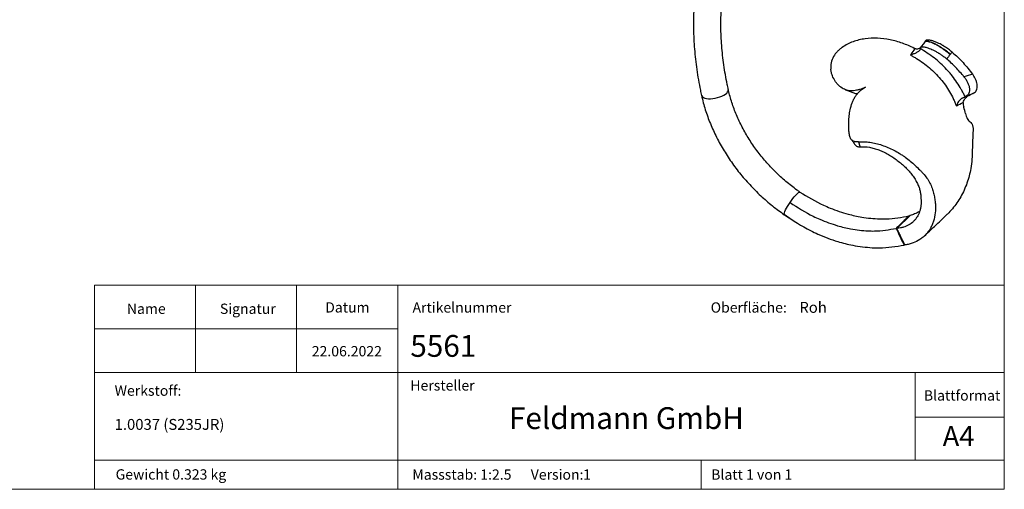
# Model space of a CAD drawing. Units: millimetres. Extents: x 12 to 730, y 12 to 513.
# Drawn here: x 371 to 730, y 12 to 184 of the extents above; entities that cross this region are included whole.
import ezdxf

# ---------------------------------------------------------------- set-up
doc = ezdxf.new("R2010")
doc.units = ezdxf.units.MM
doc.header["$LTSCALE"] = 2.5
doc.styles.add('SLDTEXTSTYLE0', font='TXT', dxfattribs={"width": 0.75})
doc.styles.add('SLDTEXTSTYLE1', font='TXT', dxfattribs={"width": 0.692308})

msp = doc.modelspace()

# ---------------------------------------------------------------- linework, layer by layer
at = {"color": 7, "linetype": 'Continuous', "lineweight": 18}
for p, q in [((730, 512.5), (730, 12.5)), ((398.5, 86.88), (435.32, 86.88)), ((398.5, 86.88), (398.5, 70.94)), ((435.32, 86.88), (472.15, 86.88)), ((435.32, 55), (435.32, 86.88)), ((472.15, 86.88), (509, 86.88)), ((472.15, 86.88), (472.15, 55)), ((509, 86.88), (730, 86.88)), ((509, 86.88), (509, 12.5)), ((398.5, 70.94), (435.32, 70.94)), ((398.5, 55), (398.5, 70.94)), ((435.32, 70.94), (472.15, 70.94)), ((472.15, 70.94), (509, 70.94)), ((435.32, 55), (398.5, 55)), ((398.5, 55), (398.5, 23.12)), ((472.15, 55), (435.32, 55)), ((472.15, 55), (509, 55)), ((509, 55), (697.5, 55)), ((730, 55), (697.5, 55)), ((697.5, 38.74), (697.5, 55)), ((697.5, 23.12), (697.5, 38.74)), ((730, 38.74), (697.5, 38.74)), ((398.5, 23.12), (730, 23.12)), ((398.5, 12.5), (398.5, 23.12)), ((619.5, 12.5), (619.5, 23.12)), ((12.5, 12.5), (730, 12.5))]:
    msp.add_line(p, q, dxfattribs=at)
at = {"color": 7, "linetype": 'Continuous', "lineweight": 25}
for p, q in [((701.39, 175.97), (700.97, 175.43)), ((700.9, 175.33), (699.38, 173.38)), ((700.96, 175.42), (700.89, 175.33)), ((710.28, 170.91), (710.34, 170.99)), ((655.5, 120.8), (655.53, 120.79)), ((649.77, 112.71), (651.86, 111.25)), ((695.27, 112.1), (690.61, 107.55)), ((690.96, 107.6), (695.7, 112.23)), ((695.7, 112.23), (690.96, 107.6)), ((695.27, 112.1), (695.26, 112.11)), ((695.7, 112.23), (695.7, 112.23)), ((690.6, 107.56), (690.61, 107.55)), ((693.69, 101.52), (693.48, 101.47)), ((693.69, 101.52), (693.7, 101.51))]:
    msp.add_line(p, q, dxfattribs=at)
at = {"color": 8, "linetype": 'Continuous', "lineweight": 25, "flags": 128}
msp.add_lwpolyline([(619.67, 156.03), (619.75, 155.81), (619.99, 155.51), (620.37, 155.25), (620.88, 155.05), (621.5, 154.91), (622.21, 154.83), (623, 154.83), (623.83, 154.9), (624.68, 155.03), (625.53, 155.23), (626.35, 155.48), (627.11, 155.78), (627.8, 156.13), (628.39, 156.5), (628.86, 156.89), (629.2, 157.29), (629.4, 157.69), (629.45, 158.06), (629.43, 158.19)], dxfattribs=at)
at = {"color": 7, "linetype": 'Continuous', "lineweight": 25, "flags": 128}
for points in [[(651.93, 117), (652.43, 117.72), (652.93, 118.4), (653.44, 119.02), (653.91, 119.58), (654.36, 120.05), (654.75, 120.41), (655.07, 120.66), (655.33, 120.79), (655.5, 120.8)], [(649.87, 112.54), (649.78, 112.67), (649.78, 112.91), (649.87, 113.26), (650.04, 113.72), (650.29, 114.27), (650.62, 114.9), (651.01, 115.57), (651.45, 116.28), (651.93, 117)]]:
    msp.add_lwpolyline(points, dxfattribs=at)
at = {"color": 7, "linetype": 'Continuous', "lineweight": 25}
for points, knots in [([(631.77, 233.99), (631.44, 233.5), (630.51, 232.11), (629.05, 229.75), (627.43, 226.89), (625.92, 223.96), (624.53, 220.95), (623.24, 217.87), (622.06, 214.72), (621, 211.51), (620.06, 208.24), (619.23, 204.91), (618.51, 201.52), (617.92, 198.08), (617.44, 194.6), (617.08, 191.07), (616.85, 187.5), (616.73, 183.89), (616.73, 180.25), (616.85, 176.58), (617.09, 172.89), (617.45, 169.17), (617.93, 165.44), (618.53, 161.69), (619.12, 158.55), (619.53, 156.66), (619.67, 156.03)], [0, 0, 0, 0, 0.023399, 0.066487, 0.109591, 0.152722, 0.195882, 0.239074, 0.2823, 0.32556, 0.368856, 0.412186, 0.45555, 0.498948, 0.542377, 0.585837, 0.629325, 0.672839, 0.716377, 0.759937, 0.803517, 0.847114, 0.890727, 0.934352, 0.977989, 1, 1, 1, 1]), ([(629.43, 158.19), (629.3, 158.81), (628.91, 160.61), (628.35, 163.59), (627.79, 167.13), (627.35, 170.65), (627.02, 174.15), (626.81, 177.62), (626.72, 181.06), (626.74, 184.47), (626.88, 187.84), (627.13, 191.18), (627.5, 194.47), (627.99, 197.71), (628.59, 200.91), (629.3, 204.05), (630.13, 207.13), (631.07, 210.16), (632.12, 213.12), (633.29, 216.02), (634.56, 218.84), (635.94, 221.6), (637.43, 224.27), (638.81, 226.52), (639.7, 227.86), (640.04, 228.36)], [0, 0, 0, 0, 0.023403, 0.068386, 0.113373, 0.158368, 0.203375, 0.248396, 0.293432, 0.338488, 0.383565, 0.428668, 0.4738, 0.518963, 0.564161, 0.609398, 0.654676, 0.699999, 0.745368, 0.790785, 0.836252, 0.881768, 0.927332, 0.972943, 1, 1, 1, 1]), ([(697.17, 173.17), (695.77, 173.89), (694.34, 174.51), (692.13, 175.29), (691.39, 175.53), (689.89, 175.95), (689.12, 176.13), (686.84, 176.59), (685.32, 176.78), (682.3, 176.9), (680.79, 176.84), (678.9, 176.59), (678.53, 176.53), (677.78, 176.39), (677.41, 176.31), (676.32, 176.04), (675.6, 175.83), (674.19, 175.32), (673.5, 175.02), (672.15, 174.33), (671.51, 173.94), (670.59, 173.28), (670.29, 173.04), (669.72, 172.54), (669.44, 172.28), (668.64, 171.44), (668.17, 170.83), (667.38, 169.45), (667.08, 168.72), (666.82, 167.53), (666.77, 167.14), (666.73, 166.34), (666.74, 165.94), (666.78, 165.55)], [0, 0, 0, 0, 0.125, 0.125, 0.1875, 0.1875, 0.25, 0.25, 0.375, 0.375, 0.5, 0.5, 0.53125, 0.53125, 0.5625, 0.5625, 0.625, 0.625, 0.6875, 0.6875, 0.75, 0.75, 0.78125, 0.78125, 0.8125, 0.8125, 0.875, 0.875, 0.9375, 0.9375, 0.96875, 0.96875, 1, 1, 1, 1]), ([(711, 171.78), (710.56, 172.14), (709.64, 172.89), (708.59, 173.6), (707.91, 174.01), (707.66, 174.16), (707.35, 174.34), (706.84, 174.62), (706.08, 175.01), (705.23, 175.4), (704.49, 175.68), (703.93, 175.87), (703.38, 176.03), (702.86, 176.14), (702.43, 176.2), (702.12, 176.21), (701.81, 176.19), (701.53, 176.13), (701.44, 176), (701.41, 175.95)], [0, 0, 0, 0, 0.130495, 0.272898, 0.291448, 0.314525, 0.342171, 0.374395, 0.45228, 0.546623, 0.605098, 0.658328, 0.706346, 0.76904, 0.821532, 0.855188, 0.889156, 0.957582, 1, 1, 1, 1]), ([(697.43, 173.05), (696.95, 172.35), (696.48, 171.66), (696, 170.96), (695.94, 170.87), (695.88, 170.79), (695.83, 170.7)], [0, 0, 0, 0, 0.002643327, 0.002643327, 0.002643327, 0.002964178, 0.002964178, 0.002964178, 0.002964178]), ([(699.3, 172.81), (699.3, 172.7), (699.26, 172.6), (699.12, 172.38), (699.02, 172.27), (698.77, 172.07), (698.63, 171.97), (698.34, 171.78), (698.17, 171.69), (697.67, 171.42), (697.31, 171.26), (696.76, 171.04), (696.57, 170.97), (696.2, 170.83), (696.01, 170.76), (695.83, 170.7)], [0, 0, 0, 0, 0.125, 0.125, 0.25, 0.25, 0.375, 0.375, 0.5, 0.5, 0.75, 0.75, 0.875, 0.875, 1, 1, 1, 1]), ([(699.32, 173.21), (699.11, 173.1), (698.71, 172.91), (698.04, 172.86), (697.64, 172.99), (697.43, 173.05)], [0, 0, 0, 0, 0.385935, 0.692231, 1, 1, 1, 1]), ([(708.95, 169.33), (708.86, 169.41), (708.68, 169.56), (708.39, 169.78), (708.1, 170.01), (707.79, 170.24), (707.48, 170.46), (707.16, 170.69), (706.83, 170.91), (706.49, 171.13), (705.88, 171.51), (704.78, 172.13), (703.47, 172.76), (702.32, 173.19), (701.57, 173.42), (700.98, 173.55), (700.56, 173.61), (700.26, 173.63), (700.04, 173.63), (699.83, 173.61), (699.66, 173.57), (699.52, 173.51), (699.41, 173.43), (699.34, 173.33), (699.29, 173.21), (699.29, 173.12), (699.29, 173.07)], [0, 0, 0, 0, 0.025443, 0.051539, 0.07826, 0.105573, 0.133435, 0.161801, 0.190616, 0.219821, 0.249352, 0.346995, 0.498402, 0.577475, 0.645124, 0.701877, 0.748735, 0.777329, 0.805767, 0.834004, 0.862022, 0.889834, 0.917475, 0.945004, 0.972488, 1, 1, 1, 1]), ([(715.7, 155.52), (715.65, 155.63), (715.6, 155.75), (715.49, 155.98), (715.33, 156.32), (715.16, 156.65), (714.82, 157.32), (714.58, 157.77), (713.85, 159.08), (713.32, 159.93), (712.2, 161.59), (711.6, 162.41), (710.65, 163.59), (710.32, 163.99), (709.65, 164.76), (709.31, 165.14), (707.56, 167.01), (706.05, 168.39), (702.8, 170.93), (701.09, 172.06), (699.29, 173.07)], [0, 0, 0, 0, 0.015625, 0.015625, 0.03125, 0.0625, 0.0625, 0.125, 0.125, 0.25, 0.25, 0.375, 0.375, 0.4375, 0.4375, 0.5, 0.5, 0.75, 0.75, 1, 1, 1, 1]), ([(710.28, 170.91), (709.8, 171.31), (708.8, 172.13), (707.16, 173.28), (705.45, 174.32), (703.81, 175.12), (702.41, 175.6), (701.44, 175.65), (700.95, 175.53), (700.9, 175.34), (700.9, 175.33)], [0, 0, 0, 0, 0.142392, 0.299476, 0.462808, 0.621267, 0.765051, 0.889898, 0.998103, 1, 1, 1, 1]), ([(710.34, 170.99), (709.86, 171.38), (708.86, 172.21), (707.22, 173.36), (705.51, 174.4), (703.88, 175.2), (702.47, 175.68), (701.51, 175.74), (701.01, 175.61), (700.96, 175.42), (700.96, 175.42)], [0, 0, 0, 0, 0.142524, 0.299749, 0.463218, 0.621793, 0.765663, 0.890571, 0.998825, 1, 1, 1, 1]), ([(695.83, 170.7), (696.19, 170.5), (696.56, 170.3), (697.3, 169.88), (697.66, 169.67), (698.02, 169.46)], [0, 0, 0, 0, 0.5, 0.5, 1, 1, 1, 1]), ([(698.02, 169.46), (698.85, 168.96), (699.65, 168.43), (701.21, 167.3), (701.97, 166.71), (703.44, 165.46), (704.14, 164.8), (705.5, 163.44), (706.15, 162.73), (708.01, 160.53), (709.11, 158.98), (710.55, 156.53), (710.99, 155.7), (711.6, 154.42), (711.8, 153.98), (712.17, 153.11), (712.35, 152.67), (712.53, 152.23)], [0, 0, 0, 0, 0.125, 0.125, 0.25, 0.25, 0.375, 0.375, 0.5, 0.5, 0.75, 0.75, 0.875, 0.875, 0.9375, 0.9375, 1, 1, 1, 1]), ([(715.31, 162.81), (714.37, 163.99), (713.37, 165.12), (711.77, 166.76), (711.22, 167.29), (710.1, 168.33), (709.53, 168.84), (708.95, 169.33)], [0, 0, 0, 0, 0.5, 0.5, 0.75, 0.75, 1, 1, 1, 1]), ([(711, 171.78), (712.41, 170.56), (713.73, 169.29), (716.2, 166.61), (717.36, 165.21), (718.43, 163.75)], [0, 0, 0, 0, 0.5, 0.5, 1, 1, 1, 1]), ([(679.45, 159.04), (678.71, 158.67), (677.97, 158.38), (676.88, 158.04), (676.51, 157.95), (675.79, 157.8), (675.43, 157.75), (674.74, 157.69), (674.4, 157.68), (673.74, 157.71), (673.41, 157.75), (672.46, 157.93), (671.87, 158.15), (671.03, 158.6), (670.75, 158.77), (670.23, 159.16), (669.98, 159.37), (669.49, 159.82), (669.26, 160.07), (668.81, 160.61), (668.59, 160.89), (667.99, 161.79), (667.64, 162.46), (667.21, 163.56), (667.09, 163.94), (666.9, 164.73), (666.83, 165.13), (666.78, 165.55)], [0, 0, 0, 0, 0.125, 0.125, 0.1875, 0.1875, 0.25, 0.25, 0.3125, 0.3125, 0.375, 0.375, 0.5, 0.5, 0.5625, 0.5625, 0.625, 0.625, 0.6875, 0.6875, 0.75, 0.75, 0.875, 0.875, 0.9375, 0.9375, 1, 1, 1, 1]), ([(715.31, 162.81), (715.58, 162.47), (715.83, 162.12), (716.17, 161.6), (716.27, 161.42), (716.47, 161.06), (716.56, 160.88), (716.82, 160.34), (716.96, 159.99), (717.12, 159.47), (717.16, 159.29), (717.23, 158.95), (717.26, 158.78), (717.32, 158.29), (717.32, 157.98), (717.26, 157.39), (717.19, 157.11), (716.99, 156.62), (716.86, 156.41), (716.54, 156.03), (716.34, 155.88), (716.13, 155.76)], [0, 0, 0, 0, 0.125, 0.125, 0.1875, 0.1875, 0.25, 0.25, 0.375, 0.375, 0.4375, 0.4375, 0.5, 0.5, 0.625, 0.625, 0.75, 0.75, 0.875, 0.875, 1, 1, 1, 1]), ([(718.89, 156.91), (719.1, 157.02), (719.3, 157.17), (719.55, 157.43), (719.62, 157.53), (719.76, 157.73), (719.83, 157.84), (719.99, 158.2), (720.07, 158.45), (720.16, 159.01), (720.17, 159.32), (720.13, 159.95), (720.08, 160.28), (719.95, 160.79), (719.9, 160.96), (719.78, 161.31), (719.71, 161.48), (719.49, 162.01), (719.32, 162.36), (718.91, 163.06), (718.68, 163.41), (718.43, 163.75)], [0, 0, 0, 0, 0.125, 0.125, 0.1875, 0.1875, 0.25, 0.25, 0.375, 0.375, 0.5, 0.5, 0.625, 0.625, 0.6875, 0.6875, 0.75, 0.75, 0.875, 0.875, 1, 1, 1, 1]), ([(655.53, 120.79), (655.17, 121.04), (654.12, 121.77), (652.41, 123.06), (650.42, 124.67), (648.49, 126.37), (646.62, 128.14), (644.82, 129.99), (643.09, 131.9), (641.44, 133.87), (639.87, 135.9), (638.39, 137.97), (637, 140.09), (635.7, 142.25), (634.5, 144.44), (633.4, 146.66), (632.4, 148.89), (631.5, 151.14), (630.72, 153.4), (630.05, 155.62), (629.65, 157.22), (629.46, 158.06), (629.43, 158.19)], [0, 0, 0, 0, 0.027668, 0.081345, 0.135032, 0.188721, 0.242412, 0.296102, 0.349789, 0.403471, 0.457145, 0.510811, 0.564467, 0.618111, 0.671744, 0.725366, 0.778977, 0.83258, 0.886179, 0.939776, 0.990622, 1, 1, 1, 1]), ([(672.11, 158.08), (672.59, 157.91), (673.48, 157.57), (674.38, 157.22), (674.8, 157.05)], [0, 0, 0, 0, 0.5254235, 1, 1, 1, 1]), ([(673.85, 150.79), (674.03, 151.63), (674.26, 152.46), (674.71, 153.67), (674.88, 154.07), (675.26, 154.85), (675.48, 155.24), (675.95, 155.97), (676.2, 156.32), (676.75, 156.98), (677.05, 157.3), (677.99, 158.18), (678.69, 158.66), (679.45, 159.04)], [0, 0, 0, 0, 0.25, 0.25, 0.375, 0.375, 0.5, 0.5, 0.625, 0.625, 0.75, 0.75, 1, 1, 1, 1]), ([(619.67, 156.03), (619.77, 155.57), (620.07, 154.25), (620.66, 152.09), (621.46, 149.54), (622.38, 147), (623.41, 144.48), (624.55, 141.98), (625.79, 139.51), (627.14, 137.07), (628.59, 134.68), (630.13, 132.33), (631.77, 130.03), (633.5, 127.79), (635.31, 125.61), (637.21, 123.49), (639.18, 121.44), (641.22, 119.47), (643.34, 117.57), (645.52, 115.76), (647.69, 114.08), (649.15, 113.05), (649.85, 112.56)], [0, 0, 0, 0, 0.027776, 0.079138, 0.13051, 0.181903, 0.233309, 0.284724, 0.336145, 0.387568, 0.438992, 0.490415, 0.541837, 0.593259, 0.64468, 0.696103, 0.747527, 0.798953, 0.850384, 0.901819, 0.953261, 1, 1, 1, 1]), ([(674.79, 157.07), (674.81, 157.05), (675.21, 156.85), (675.79, 156.71), (676.39, 156.69), (676.54, 156.69)], [0, 0, 0, 0, 0.0470986, 0.7571354, 1, 1, 1, 1]), ([(714.64, 154.97), (714.51, 154.91), (714.4, 154.83), (714.17, 154.66), (714.05, 154.57), (713.73, 154.26), (713.54, 154.03), (713.18, 153.53), (713.03, 153.28), (712.82, 152.89), (712.76, 152.76), (712.64, 152.49), (712.58, 152.36), (712.53, 152.23)], [0, 0, 0, 0, 0.125, 0.125, 0.25, 0.25, 0.5, 0.5, 0.75, 0.75, 0.875, 0.875, 1, 1, 1, 1]), ([(714.64, 154.97), (714.85, 155.08), (715.05, 155.18), (715.41, 155.37), (715.57, 155.45), (715.7, 155.52)], [0, 0, 0, 0, 0.5, 0.5, 1, 1, 1, 1]), ([(715.07, 153.47), (715.11, 153.77), (715.21, 154.06), (715.42, 154.47), (715.5, 154.6), (715.68, 154.85), (715.77, 154.97), (716.08, 155.3), (716.31, 155.51), (716.69, 155.78), (716.81, 155.86), (717.08, 156.01), (717.22, 156.08), (717.35, 156.14)], [0, 0, 0, 0, 0.25, 0.25, 0.375, 0.375, 0.5, 0.5, 0.75, 0.75, 0.875, 0.875, 1, 1, 1, 1]), ([(717.27, 156.09), (717.57, 156.24), (718.11, 156.51), (718.64, 156.79), (718.89, 156.91)], [0, 0, 0, 0, 0.549598, 1, 1, 1, 1]), ([(676.93, 139.06), (676.33, 139.05), (675.81, 139.09), (675.15, 139.28), (674.95, 139.37), (674.6, 139.58), (674.45, 139.71), (674.18, 140.02), (674.07, 140.2), (673.88, 140.59), (673.8, 140.8), (673.66, 141.27), (673.6, 141.52), (673.51, 142.05), (673.47, 142.32), (673.41, 142.9), (673.39, 143.19), (673.35, 143.81), (673.34, 144.13), (673.32, 145.1), (673.32, 145.77), (673.37, 147.15), (673.42, 147.86), (673.58, 149.32), (673.69, 150.05), (673.85, 150.79)], [0, 0, 0, 0, 0.125, 0.125, 0.1875, 0.1875, 0.25, 0.25, 0.3125, 0.3125, 0.375, 0.375, 0.4375, 0.4375, 0.5, 0.5, 0.5625, 0.5625, 0.625, 0.625, 0.75, 0.75, 0.875, 0.875, 1, 1, 1, 1]), ([(715.07, 153.47), (715.04, 153.17), (715.03, 152.88), (715.09, 152.28), (715.14, 152), (715.23, 151.72)], [0, 0, 0, 0, 0.5, 0.5, 1, 1, 1, 1]), ([(715.85, 149.38), (715.92, 149.05), (716.02, 148.73), (716.24, 148.12), (716.37, 147.83), (716.66, 147.32), (716.82, 147.08), (717.16, 146.66), (717.34, 146.49), (717.53, 146.36)], [0, 0, 0, 0, 0.25, 0.25, 0.5, 0.5, 0.75, 0.75, 1, 1, 1, 1]), ([(717.53, 146.36), (717.73, 146.22), (717.9, 146.04), (718.19, 145.62), (718.31, 145.37), (718.45, 144.96), (718.49, 144.82), (718.56, 144.53), (718.58, 144.37), (718.64, 143.9), (718.66, 143.58), (718.64, 143.23)], [0, 0, 0, 0, 0.25, 0.25, 0.5, 0.5, 0.625, 0.625, 0.75, 0.75, 1, 1, 1, 1]), ([(674.22, 139.98), (674.44, 139.69), (674.93, 139.04), (675.37, 138.37), (675.61, 138)], [0, 0, 0, 0, 0.456299, 1, 1, 1, 1]), ([(718.64, 143.23), (718.57, 142.07), (718.43, 139.75), (718.34, 136.25), (718.27, 132.76), (717.89, 129.58), (717.24, 126.69), (716.43, 124.06), (715.41, 121.51), (714.16, 119.08), (712.73, 116.81), (711.1, 114.71), (709.82, 113.26), (709.03, 112.57), (708.92, 112.47)], [0, 0, 0, 0, 0.102465, 0.205016, 0.304394, 0.404334, 0.486074, 0.568396, 0.65248, 0.737166, 0.819173, 0.901745, 0.986089, 1, 1, 1, 1]), ([(675.62, 138.03), (675.69, 137.92), (675.84, 137.7), (676.19, 137.48), (676.62, 137.35), (677.1, 137.29), (677.45, 137.31), (677.62, 137.32)], [0, 0, 0, 0, 0.1971389, 0.4150033, 0.6390595, 0.8177411, 1, 1, 1, 1]), ([(676.93, 139.06), (677.58, 139.13), (678.25, 139.15), (679.62, 139.11), (680.32, 139.05), (681.75, 138.85), (682.48, 138.71), (683.95, 138.36), (684.68, 138.15), (686.14, 137.65), (686.87, 137.37), (688.33, 136.75), (689.05, 136.41), (690.47, 135.68), (691.16, 135.29), (692.18, 134.66), (692.52, 134.44), (693.19, 134), (693.52, 133.77), (695.15, 132.59), (696.36, 131.58), (698.09, 130), (698.65, 129.46), (699.46, 128.63), (699.73, 128.36), (700.25, 127.79), (700.5, 127.5), (701.24, 126.63), (701.68, 126.04), (702.48, 124.85), (702.82, 124.25), (703.26, 123.33), (703.39, 123.02), (703.64, 122.41), (703.75, 122.1), (704.05, 121.19), (704.21, 120.59), (704.49, 119.4), (704.6, 118.82), (704.77, 117.65), (704.83, 117.07), (704.95, 115.37), (704.92, 114.27), (704.7, 112.18), (704.5, 111.18), (704.07, 109.76), (703.9, 109.3), (703.51, 108.4), (703.29, 107.98), (702.58, 106.75), (702.03, 106.01), (701.09, 105), (700.75, 104.68), (700.04, 104.08), (699.66, 103.8), (698.49, 103.03), (697.64, 102.6), (696.28, 102.1), (695.82, 101.95), (694.85, 101.7), (694.36, 101.6), (693.85, 101.53)], [0, 0, 0, 0, 0.03125, 0.03125, 0.0625, 0.0625, 0.09375, 0.09375, 0.125, 0.125, 0.15625, 0.15625, 0.1875, 0.1875, 0.21875, 0.21875, 0.234375, 0.234375, 0.25, 0.25, 0.3125, 0.3125, 0.34375, 0.34375, 0.359375, 0.359375, 0.375, 0.375, 0.40625, 0.40625, 0.4375, 0.4375, 0.453125, 0.453125, 0.46875, 0.46875, 0.5, 0.5, 0.53125, 0.53125, 0.5625, 0.5625, 0.625, 0.625, 0.6875, 0.6875, 0.71875, 0.71875, 0.75, 0.75, 0.8125, 0.8125, 0.84375, 0.84375, 0.875, 0.875, 0.9375, 0.9375, 0.96875, 0.96875, 1, 1, 1, 1]), ([(677.62, 137.31), (677.61, 137.33), (677.59, 137.35), (677.54, 137.39), (677.5, 137.43), (677.48, 137.49), (677.45, 137.56), (677.41, 137.65), (677.35, 137.8), (677.28, 137.98), (677.14, 138.42), (677.02, 138.78), (676.93, 139.06)], [0, 0, 0, 0, 0.018324, 0.031401, 0.062324, 0.093815, 0.125349, 0.187888, 0.250122, 0.37501, 0.500069, 1, 1, 1, 1]), ([(677.62, 137.32), (678.64, 137.38), (679.71, 137.31), (681.41, 137.01), (681.99, 136.87), (683.15, 136.55), (683.72, 136.36), (684.88, 135.93), (685.46, 135.68), (686.62, 135.14), (687.19, 134.84), (688.31, 134.2), (688.86, 133.86), (689.94, 133.14), (690.47, 132.75), (691.51, 131.95), (692.01, 131.54), (693, 130.7), (693.48, 130.27), (694.41, 129.38), (694.85, 128.91), (695.7, 127.95), (696.09, 127.46), (696.83, 126.46), (697.17, 125.96), (697.64, 125.2), (697.79, 124.94), (698.07, 124.44), (698.2, 124.19), (698.57, 123.46), (698.78, 122.99), (699.1, 122.05), (699.23, 121.58), (699.42, 120.66), (699.49, 120.21), (699.58, 119.33), (699.62, 118.89), (699.69, 117.6), (699.68, 116.75), (699.56, 115.54), (699.5, 115.14), (699.34, 114.39), (699.24, 114.02), (698.88, 112.97), (698.57, 112.32), (698.01, 111.42), (697.81, 111.14), (697.37, 110.59), (697.14, 110.33), (696.39, 109.6), (695.83, 109.18), (694.61, 108.49), (693.95, 108.21), (692.88, 107.89), (692.51, 107.81), (691.75, 107.68), (691.36, 107.63), (690.96, 107.6)], [0, 0, 0, 0, 0.0625, 0.0625, 0.09375, 0.09375, 0.125, 0.125, 0.15625, 0.15625, 0.1875, 0.1875, 0.21875, 0.21875, 0.25, 0.25, 0.28125, 0.28125, 0.3125, 0.3125, 0.34375, 0.34375, 0.375, 0.375, 0.40625, 0.40625, 0.421875, 0.421875, 0.4375, 0.4375, 0.46875, 0.46875, 0.5, 0.5, 0.53125, 0.53125, 0.5625, 0.5625, 0.625, 0.625, 0.65625, 0.65625, 0.6875, 0.6875, 0.75, 0.75, 0.78125, 0.78125, 0.8125, 0.8125, 0.875, 0.875, 0.9375, 0.9375, 0.96875, 0.96875, 1, 1, 1, 1]), ([(655.5, 120.8), (658.33, 119.09), (661.93, 116.92), (667.88, 114.38), (672.54, 112.8), (678.6, 111.48), (683.24, 111.03), (689.06, 111), (692.55, 111.62), (695.26, 112.11)], [0, 0, 0, 0, 0.2198948, 0.2799476, 0.4399644, 0.560028, 0.7200462, 0.7800999, 0.9945495, 0.9945495, 0.9945495, 0.9945495]), ([(651.93, 117), (654.72, 115.21), (658.27, 112.94), (664.1, 110.27), (668.67, 108.6), (674.56, 107.18), (679.06, 106.66), (684.68, 106.55), (688.01, 107.11), (690.6, 107.56)], [0, 0, 0, 0, 0.2198948, 0.2799476, 0.4399644, 0.560028, 0.7200462, 0.7800999, 0.9945605, 0.9945605, 0.9945605, 0.9945605]), ([(649.87, 112.54), (653.01, 110.49), (657.02, 107.87), (663.58, 104.79), (668.72, 102.85), (675.38, 101.18), (680.45, 100.56), (686.78, 100.37), (690.55, 100.98), (693.48, 101.47)], [0, 0, 0, 0, 0.2198948, 0.2799476, 0.4399644, 0.560028, 0.7200462, 0.7800999, 0.9952139, 0.9952139, 0.9952139, 0.9952139]), ([(695.26, 112.11), (694.48, 111.36), (693.71, 110.6), (692.93, 109.84), (692.54, 109.46), (692.15, 109.08), (691.77, 108.7), (691.38, 108.32), (690.99, 107.94), (690.6, 107.56)], [0, 0, 0, 0, 0.004991849, 0.004991849, 0.004991849, 0.007487797, 0.007487797, 0.007487797, 0.009983751, 0.009983751, 0.009983751, 0.009983751]), ([(695.27, 112.1), (695.3, 112.11), (695.34, 112.12), (695.37, 112.12), (695.39, 112.13), (695.4, 112.13), (695.42, 112.13)], [0, 0, 0, 0, 0.0001329885, 0.0001329885, 0.0001329885, 0.0001941496, 0.0001941496, 0.0001941496, 0.0001941496]), ([(695.7, 112.23), (695.65, 112.21), (695.6, 112.2), (695.54, 112.18), (695.5, 112.16), (695.46, 112.15), (695.42, 112.13)], [0, 0, 0, 0, 0.0001812682, 0.0001812682, 0.0001812682, 0.0003197297, 0.0003197297, 0.0003197297, 0.0003197297]), ([(699.09, 113.67), (698.51, 113.39), (697.41, 112.84), (696.25, 112.43), (695.7, 112.23)], [0, 0, 0, 0, 0.529635, 1, 1, 1, 1]), ([(700.92, 104.85), (702.12, 105.99), (704.14, 107.91), (706.81, 110.44), (708.28, 111.84), (708.93, 112.46)], [0, 0, 0, 0, 0.449817, 0.755033, 1, 1, 1, 1]), ([(690.76, 107.59), (690.74, 107.58), (690.73, 107.58), (690.71, 107.58), (690.68, 107.57), (690.64, 107.56), (690.61, 107.55)], [0.0000800607, 0.0000800607, 0.0000800607, 0.0000800607, 0.0001356104, 0.0001356104, 0.0001356104, 0.0002712237, 0.0002712237, 0.0002712237, 0.0002712237]), ([(690.76, 107.59), (690.79, 107.59), (690.82, 107.59), (690.85, 107.59), (690.88, 107.59), (690.92, 107.6), (690.96, 107.6)], [0.000041438, 0.000041438, 0.000041438, 0.000041438, 0.000182079, 0.000182079, 0.000182079, 0.0003641641, 0.0003641641, 0.0003641641, 0.0003641641]), ([(690.76, 107.59), (691, 107.08), (691.25, 106.57), (691.74, 105.56), (691.99, 105.06), (692.48, 104.05), (692.72, 103.54), (693.21, 102.53), (693.45, 102.02), (693.69, 101.52)], [0, 0, 0, 0, 0.25, 0.25, 0.5, 0.5, 0.75, 0.75, 1, 1, 1, 1]), ([(693.85, 101.53), (693.81, 101.52), (693.77, 101.52), (693.74, 101.51), (693.72, 101.51), (693.71, 101.51), (693.7, 101.51)], [0, 0, 0, 0, 0.0001785246, 0.0001785246, 0.0001785246, 0.0002379958, 0.0002379958, 0.0002379958, 0.0002379958])]:
    msp.add_open_spline(points, degree=3, knots=knots, dxfattribs=at)
for points in [[(697.17, 173.17), (697.26, 173.13), (697.34, 173.09), (697.43, 173.05)], [(699.3, 172.96), (699.3, 173), (699.29, 173.04), (699.29, 173.07)], [(699.3, 172.96), (699.31, 172.91), (699.31, 172.86), (699.3, 172.81)], [(710.28, 170.91), (709.83, 170.39), (709.39, 169.86), (708.95, 169.33)], [(711, 171.78), (710.78, 171.52), (710.56, 171.26), (710.35, 171)], [(718.43, 163.75), (717.4, 163.45), (716.36, 163.13), (715.31, 162.81)], [(717.35, 156.14), (716.46, 155.76), (715.55, 155.37), (714.64, 154.97)], [(715.7, 155.52), (715.84, 155.6), (715.99, 155.68), (716.13, 155.76)], [(716.13, 155.76), (717.05, 156.15), (717.97, 156.54), (718.89, 156.91)], [(712.53, 152.23), (713.38, 152.64), (714.23, 153.06), (715.07, 153.47)], [(715.85, 149.38), (715.67, 150.17), (715.46, 150.94), (715.23, 151.72)], [(690.61, 107.55), (691.48, 105.69), (692.44, 103.66), (693.48, 101.47)]]:
    msp.add_open_spline(points, degree=3, dxfattribs=at)

# ---------------------------------------------------------------- texts
at = {"color": 7, "linetype": 'Continuous', "lineweight": 0}
for s, insert, char_height, attachment_point, style in [('Name', (417.38, 80.16), 3.75, 2, 'SLDTEXTSTYLE0'), ('Signatur', (454.38, 80.16), 3.75, 2, 'SLDTEXTSTYLE0'), ('Datum', (490.64, 80.66), 3.75, 2, 'SLDTEXTSTYLE0'), ('Artikelnummer', (514.38, 80.62), 3.75, 1, 'SLDTEXTSTYLE0'), ('Oberfläche:', (623.01, 80.62), 3.75, 1, 'SLDTEXTSTYLE0'), ('Roh', (655.32, 80.77), 3.969, 1, 'SLDTEXTSTYLE0'), ('5561', (513.58, 68.71), 7.938, 1, 'SLDTEXTSTYLE0'), ('22.06.2022', (490.45, 64.69), 3.75, 2, 'SLDTEXTSTYLE0'), ('Werkstoff:', (405.85, 50.33), 3.75, 1, 'SLDTEXTSTYLE0'), ('Hersteller', (513.58, 52.22), 3.75, 1, 'SLDTEXTSTYLE0'), ('Blattformat', (700.69, 48.58), 3.75, 1, 'SLDTEXTSTYLE0'), ('Feldmann GmbH', (549.52, 42.41), 7.9375, 1, 'SLDTEXTSTYLE0'), ('1.0037 (S235JR)', (405.85, 38.13), 3.9688, 1, 'SLDTEXTSTYLE0'), ('A4', (707.55, 35.54), 7.276, 1, 'SLDTEXTSTYLE0'), ('Gewicht 0.323 kg', (426.35, 19.8), 3.75, 2, 'SLDTEXTSTYLE0'), ('Massstab: 1:2.5', (514.31, 19.75), 3.75, 1, 'SLDTEXTSTYLE0'), ('Version:', (557.45, 19.75), 3.75, 1, 'SLDTEXTSTYLE0'), ('1', (576.52, 19.75), 3.75, 1, 'SLDTEXTSTYLE0'), ('Blatt 1 von 1', (623.2, 19.75), 3.75, 1, 'SLDTEXTSTYLE1')]:
    msp.add_mtext(s, dxfattribs=dict(at, insert=insert, char_height=char_height, attachment_point=attachment_point, style=style))

doc.saveas('drawing.dxf')
